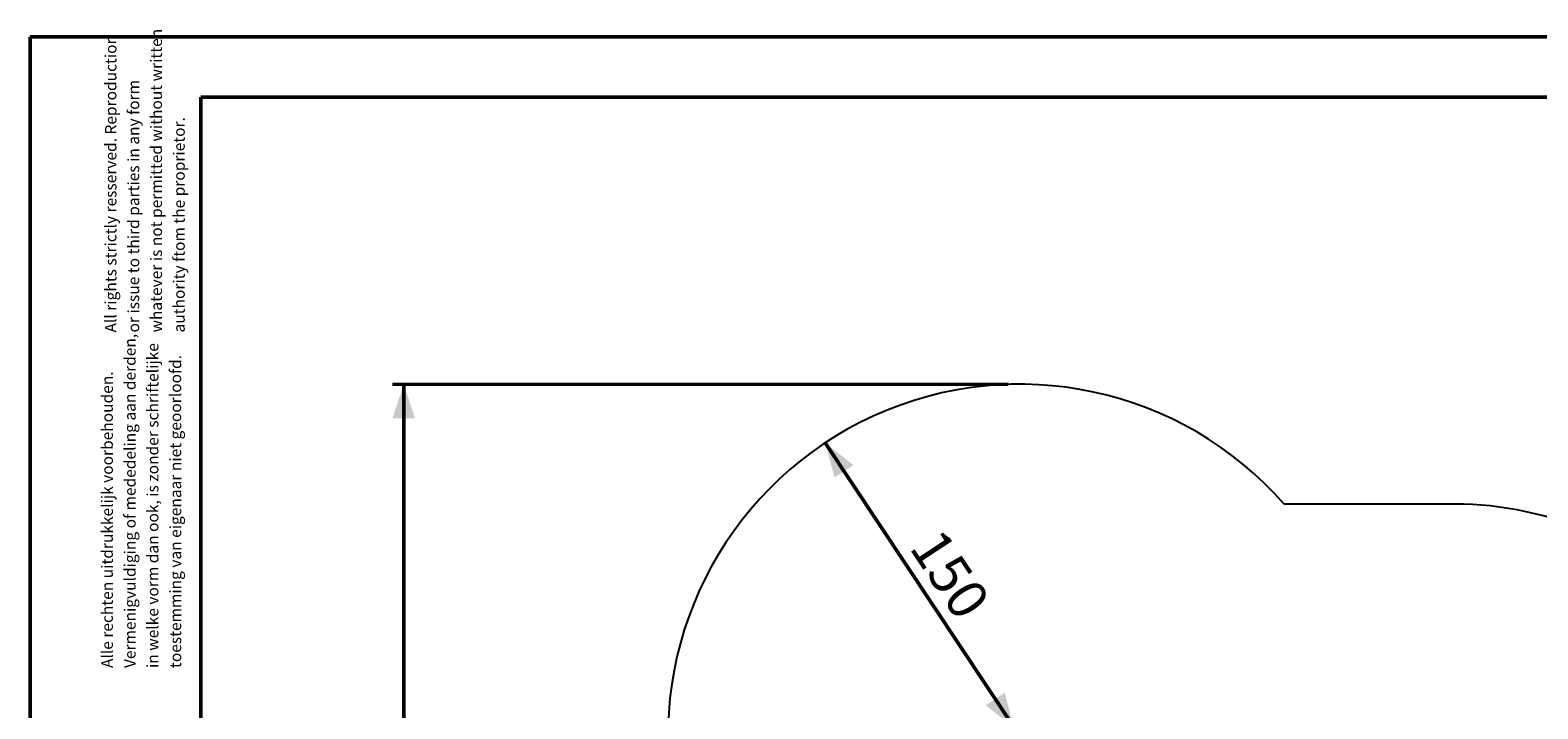
# Model space of a CAD drawing. Units: millimetres. Extents: x 0 to 42, y 0 to 29.8.
# Drawn here: x 0 to 13.2, y 23.8 to 29.8 of the extents above; entities that cross this region are included whole.
import ezdxf

# ---------------------------------------------------------------- set-up
doc = ezdxf.new("R2010")
doc.units = ezdxf.units.MM
doc.layers.add('LE_NORM', color=179, linetype='Continuous', lineweight=50)
doc.styles.add('SLDTEXTSTYLE0', font='TXT', dxfattribs={"width": 0.605})
doc.dimstyles.new('SLDDIMSTYLE0', dxfattribs={"dimtxt": 0.35, "dimasz": 0.3, "dimexe": 0, "dimexo": 0.0625, "dimgap": 0.0875, "dimtad": 1, "dimdec": 0, "dimlfac": 50, "dimrnd": 1e-09, "dimzin": 12, "dimdsep": 46, "dimtxsty": 'SLDTEXTSTYLE0', "dimsah": 1, "dimcen": 0.09, "dimadec": 0, "dimazin": 3, "dimtfac": 1, "dimtofl": 0, "dimtmove": 0, "dimatfit": 3, "dimfxl": 0, "dimfrac": 2, "dimtolj": 1, "dimtzin": 12, "dimarcsym": 0})

# ---------------------------------------------------------------- blocks, each defined once
blk = doc.blocks.new('SW_NOTE_0')
at = {"color": 0, "linetype": 'Continuous', "lineweight": 0, "char_height": 0.1, "attachment_point": 1, "rotation": 90, "style": 'SLDTEXTSTYLE0'}
for s, insert in [('Vermenigvuldiging of mededeling aan derden,', (0.071, 0)), ('in welke vorm dan ook, is zonder schriftelijke', (0.271, 0)), ('toestemming van eigenaar niet geoorloofd.', (0.471, 0)), ('Alle rechten uitdrukkelijk voorbehouden.', (-0.129, 0))]:
    blk.add_mtext(s, dxfattribs=dict(at, insert=insert))
blk = doc.blocks.new('SW_NOTE_1')
at = {"color": 0, "linetype": 'Continuous', "lineweight": 0, "char_height": 0.1, "attachment_point": 1, "rotation": 90, "style": 'SLDTEXTSTYLE0'}
for s, insert in [('whatever is not permitted without written', (0.271, 0)), ('All rights strictly resserved. Reproduction', (-0.129, 0)), ('or issue to third parties in any form', (0.071, 0)), ('authority ftom the proprietor.', (0.471, 0))]:
    blk.add_mtext(s, dxfattribs=dict(at, insert=insert))
blk = doc.blocks.new('_D_20')
at = {"layer": 'LE_NORM'}
for p, q in [((8.591, 26.65), (3.182, 26.649)), ((3.281, 26.649), (3.282, 17.272)), ((8.592, 17.272), (3.183, 17.272))]:
    blk.add_line(p, q, dxfattribs=at)
for points in [[(3.281, 26.649), (3.181, 26.349), (3.381, 26.349)], [(3.282, 17.272), (3.382, 17.572), (3.182, 17.572)]]:
    blk.add_solid(points, dxfattribs=at)
at = {"layer": 'LE_NORM', "insert": (2.831, 21.632), "char_height": 0.35, "attachment_point": 1, "rotation": 90.0073, "style": 'SLDTEXTSTYLE0'}
blk.add_mtext('469', dxfattribs=at)
blk = doc.blocks.new('_D_22')
at = {"layer": 'LE_NORM'}
blk.add_line((8.641, 23.635), (6.982, 26.135), dxfattribs=at)
for points in [[(6.982, 26.135), (7.065, 25.83), (7.232, 25.94)], [(8.641, 23.635), (8.559, 23.941), (8.392, 23.83)]]:
    blk.add_solid(points, dxfattribs=at)
at = {"layer": 'LE_NORM', "insert": (8.006, 25.409), "char_height": 0.35, "attachment_point": 1, "rotation": 303.5698, "style": 'SLDTEXTSTYLE0'}
blk.add_mtext('150', dxfattribs=at)

msp = doc.modelspace()

# ---------------------------------------------------------------- linework, layer by layer
at = {"color": 7, "linetype": 'Continuous', "lineweight": 50}
for p, q in [((0.0000129, 0.0000068), (0.0000129, 29.7000068)), ((0.0000129, 29.7000068), (42.0000129, 29.7000068)), ((1.5000129, 29.1700068), (41.3000129, 29.1700068)), ((1.5000129, 0.5100068), (1.5000129, 29.1700068))]:
    msp.add_line(p, q, dxfattribs=at)
at = {"color": 7, "linetype": 'Continuous', "lineweight": 25}
msp.add_line((12.5083942, 25.5974297), (11.0132168, 25.5974297), dxfattribs=at)
for centre, radius, start, end in [((8.6904613, 23.5612297), 3.0889, 41.23881771, 187.79787461), ((12.5083942, 22.5974297), 3, 41.8103149, 90)]:
    msp.add_arc(centre, radius, start, end, dxfattribs=at)

# ---------------------------------------------------------------- block references
at = {"color": 7, "linetype": 'Continuous', "lineweight": 0}
for name, p in [('SW_NOTE_1', (0.7867675, 27.1045304)), ('SW_NOTE_0', (0.7554683, 24.1575093))]:
    msp.add_blockref(name, p, dxfattribs=at)

# ---------------------------------------------------------------- dimensions: what is measured, and where the dimension line sits
at = {"layer": 'LE_NORM'}
for base, p1, p2, angle, picture, middle in [((3.2824855, 17.271645), (8.6904613, 26.6501297), (8.6908664, 17.2723297), 270.00725273, '_D_20', (3.281892, 21.960545)), ((6.9824459, 26.1349403), (8.6413039, 23.6353023), (6.9824459, 26.1349403), 303.5698137, '_D_22', (7.8118749, 24.8851213))]:
    dim = msp.add_linear_dim(base=base, p1=p1, p2=p2, angle=angle, dimstyle='SLDDIMSTYLE0', dxfattribs=at)
    dim.commit()
    dim.dimension.update_dxf_attribs({"geometry": picture, "text_midpoint": middle, "dimtype": 160})

doc.saveas('drawing.dxf')
